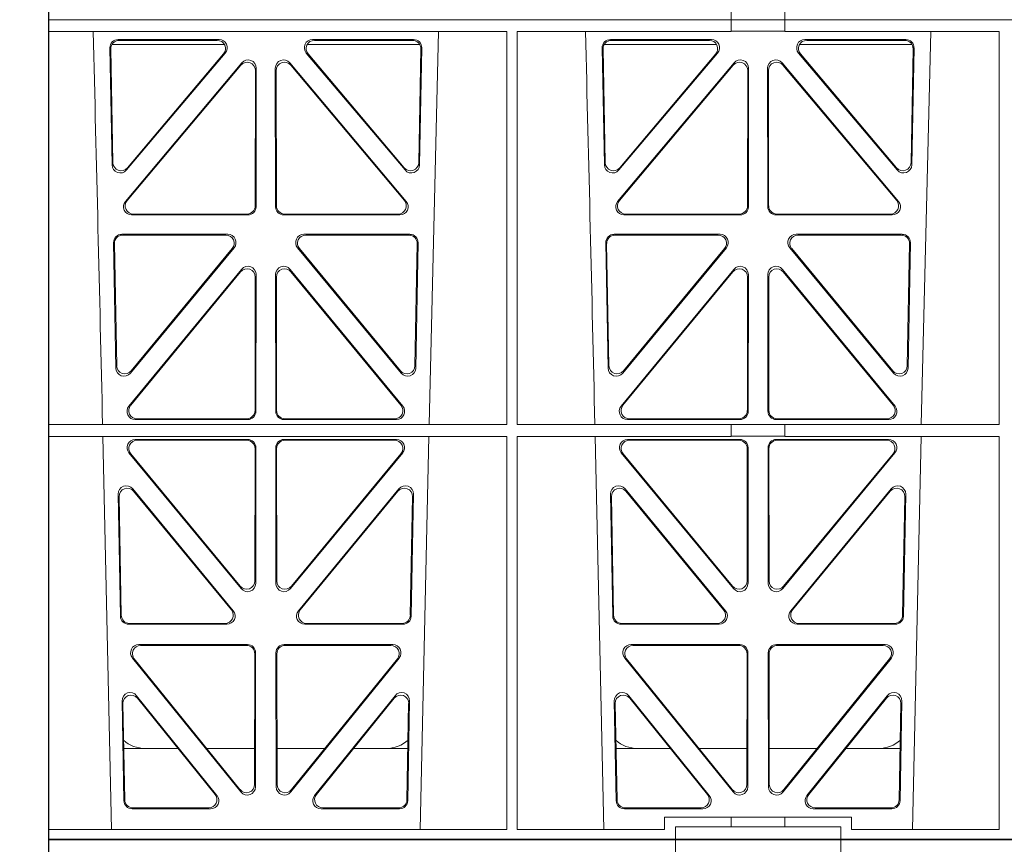
# Model space of a CAD drawing. Units: millimetres. Extents: x 625320 to 745547, y 252634 to 264424.
# Drawn here: x 634184 to 634423, y 257460 to 257660 of the extents above; entities that cross this region are included whole.
import ezdxf

# ---------------------------------------------------------------- set-up
doc = ezdxf.new("R2010")
doc.units = ezdxf.units.MM
doc.header["$LTSCALE"] = 50
doc.layers.add('Dimensions', color=4, linetype='Continuous')
doc.layers.add('Hatching', color=8, linetype='Continuous')
doc.styles.add('POLYPIPE', font='ARIALN.TTF', dxfattribs={"width": 0.91})

# ---------------------------------------------------------------- blocks, each defined once
blk = doc.blocks.new('fsdgfh')
at = {"color": 5, "linetype": 'Continuous', "lineweight": 0}
for p, q in [((636401.61, 208654.89), (636401.61, 208651.89)), ((636441.61, 208654.89), (636441.61, 208651.89)), ((636401.61, 208651.89), (636123.49, 208651.89)), ((636401.61, 208651.89), (636123.49, 208651.89)), ((636441.61, 208651.89), (636401.61, 208651.89)), ((636401.61, 208648.89), (636401.61, 208651.89)), ((636441.61, 208651.89), (636401.61, 208651.89)), ((636593.42, 208651.89), (636441.61, 208651.89)), ((636441.61, 208648.89), (636441.61, 208651.89)), ((636441.61, 208651.89), (636593.42, 208651.89)), ((636363.23, 208649.49), (636363.22, 208554.33)), ((636398.96, 208649.49), (636363.23, 208649.49)), ((636384.25, 208649.49), (636382.14, 208554.33)), ((636398.96, 208649.49), (636398.96, 208646.49)), ((636415.1, 208648.89), (636401.61, 208648.89)), ((636415.1, 208648.89), (636428.1, 208648.89)), ((636415.1, 208646.49), (636415.1, 208648.89)), ((636441.61, 208648.89), (636428.1, 208648.89)), ((636428.1, 208646.49), (636428.1, 208648.89)), ((636444.27, 208646.49), (636444.27, 208649.49)), ((636479.97, 208649.49), (636444.27, 208649.49)), ((636461.08, 208554.33), (636458.98, 208649.49)), ((636479.97, 208649.49), (636479.99, 208554.33)), ((636482.49, 208649.49), (636482.47, 208554.33)), ((636593.42, 208649.49), (636482.49, 208649.49)), ((636503.5, 208649.49), (636501.39, 208554.33)), ((636580.33, 208554.33), (636578.23, 208649.49)), ((636398.96, 208646.49), (636415.1, 208646.49)), ((636428.1, 208646.49), (636415.1, 208646.49)), ((636428.1, 208646.49), (636444.27, 208646.49)), ((636408.23, 208644.48), (636389.23, 208644.48)), ((636407.79, 208644.27), (636389.43, 208644.27)), ((636454, 208644.48), (636435, 208644.48)), ((636453.8, 208644.27), (636435.44, 208644.27)), ((636527.48, 208644.48), (636508.48, 208644.48)), ((636527.04, 208644.27), (636508.68, 208644.27)), ((636573.25, 208644.48), (636554.25, 208644.48)), ((636573.05, 208644.27), (636554.69, 208644.27)), ((636387.23, 208642.53), (636386.78, 208618.4)), ((636387.44, 208642.32), (636387.01, 208619)), ((636390.32, 208617.1), (636409.79, 208641.24)), ((636390.55, 208617.71), (636409.35, 208641.03)), ((636433.44, 208641.24), (636452.9, 208617.1)), ((636433.88, 208641.03), (636452.68, 208617.71)), ((636456.22, 208619), (636455.79, 208642.32)), ((636456.44, 208618.4), (636456, 208642.53)), ((636506.48, 208642.53), (636506.03, 208618.4)), ((636506.69, 208642.32), (636506.26, 208619)), ((636509.57, 208617.1), (636529.04, 208641.24)), ((636509.8, 208617.71), (636528.6, 208641.03)), ((636552.69, 208641.24), (636572.15, 208617.1)), ((636553.13, 208641.03), (636571.93, 208617.71)), ((636575.47, 208619), (636575.04, 208642.32)), ((636575.69, 208618.4), (636575.25, 208642.53)), ((636389.31, 208607.98), (636415.57, 208640.42)), ((636389.75, 208608.19), (636415.36, 208639.83)), ((636418.9, 208638.58), (636418.94, 208606.94)), ((636419.11, 208639.17), (636419.15, 208606.73)), ((636424.08, 208606.73), (636424.12, 208639.17)), ((636424.29, 208606.94), (636424.33, 208638.58)), ((636427.66, 208640.42), (636453.92, 208607.98)), ((636427.87, 208639.83), (636453.48, 208608.19)), ((636508.56, 208607.98), (636534.82, 208640.42)), ((636509, 208608.19), (636534.61, 208639.83)), ((636538.15, 208638.58), (636538.19, 208606.94)), ((636538.36, 208639.17), (636538.4, 208606.73)), ((636543.33, 208606.73), (636543.37, 208639.17)), ((636543.54, 208606.94), (636543.58, 208638.58)), ((636546.91, 208640.42), (636573.17, 208607.98)), ((636547.12, 208639.83), (636572.73, 208608.19)), ((636387.21, 208629.89), (636400.37, 208629.89)), ((636407.31, 208629.89), (636418.91, 208629.89)), ((636435.91, 208629.89), (636424.32, 208629.89)), ((636456.02, 208629.89), (636442.86, 208629.89)), ((636519.62, 208629.89), (636506.46, 208629.89)), ((636538.16, 208629.89), (636526.56, 208629.89)), ((636543.57, 208629.89), (636555.16, 208629.89)), ((636562.11, 208629.89), (636575.27, 208629.89)), ((636417.16, 208604.73), (636390.85, 208604.73)), ((636416.95, 208604.94), (636391.29, 208604.94)), ((636452.38, 208604.73), (636426.07, 208604.73)), ((636451.94, 208604.94), (636426.28, 208604.94)), ((636536.41, 208604.73), (636510.1, 208604.73)), ((636536.2, 208604.94), (636510.54, 208604.94)), ((636571.63, 208604.73), (636545.32, 208604.73)), ((636571.19, 208604.94), (636545.53, 208604.94)), ((636385.85, 208568.32), (636386.4, 208597.85)), ((636388.4, 208599.81), (636412.17, 208599.81)), ((636388.6, 208599.6), (636411.73, 208599.6)), ((636431.06, 208599.81), (636454.83, 208599.81)), ((636431.5, 208599.6), (636454.63, 208599.6)), ((636456.83, 208597.85), (636457.38, 208568.32)), ((636505.1, 208568.32), (636505.65, 208597.85)), ((636507.65, 208599.81), (636531.42, 208599.81)), ((636507.85, 208599.6), (636530.98, 208599.6)), ((636550.31, 208599.81), (636574.08, 208599.81)), ((636550.75, 208599.6), (636573.88, 208599.6)), ((636576.08, 208597.85), (636576.63, 208568.32)), ((636386.07, 208568.92), (636386.61, 208597.64)), ((636413.72, 208596.55), (636389.38, 208567.01)), ((636413.27, 208596.34), (636389.6, 208567.61)), ((636453.85, 208567.01), (636429.51, 208596.55)), ((636453.63, 208567.61), (636429.96, 208596.34)), ((636456.62, 208597.64), (636457.15, 208568.92)), ((636505.32, 208568.92), (636505.86, 208597.64)), ((636532.97, 208596.55), (636508.63, 208567.01)), ((636532.52, 208596.34), (636508.85, 208567.61)), ((636573.1, 208567.01), (636548.76, 208596.55)), ((636572.88, 208567.61), (636549.21, 208596.34)), ((636575.87, 208597.64), (636576.4, 208568.92)), ((636415.64, 208591.18), (636388.46, 208558.31)), ((636427.59, 208591.18), (636454.77, 208558.31)), ((636507.71, 208558.31), (636534.89, 208591.18)), ((636574.02, 208558.31), (636546.84, 208591.18)), ((636415.43, 208590.6), (636388.91, 208558.52)), ((636419, 208557.25), (636418.96, 208589.33)), ((636419.21, 208557.04), (636419.17, 208589.92)), ((636424.02, 208557.04), (636424.06, 208589.92)), ((636424.23, 208557.25), (636424.27, 208589.33)), ((636427.8, 208590.6), (636454.32, 208558.52)), ((636508.16, 208558.52), (636534.68, 208590.6)), ((636538.21, 208589.33), (636538.25, 208557.25)), ((636538.42, 208589.92), (636538.46, 208557.04)), ((636543.31, 208589.92), (636543.27, 208557.04)), ((636543.52, 208589.33), (636543.48, 208557.25)), ((636573.57, 208558.52), (636547.05, 208590.6)), ((636389.99, 208555.05), (636417.22, 208555.05)), ((636390.44, 208555.26), (636417.01, 208555.26)), ((636453.24, 208555.05), (636426.01, 208555.05)), ((636452.79, 208555.26), (636426.22, 208555.26)), ((636536.47, 208555.05), (636509.24, 208555.05)), ((636536.26, 208555.26), (636509.69, 208555.26)), ((636545.26, 208555.05), (636572.49, 208555.05)), ((636545.47, 208555.26), (636572.04, 208555.26)), ((636363.22, 208554.33), (636415.1, 208554.33)), ((636415.1, 208551.44), (636415.1, 208554.33)), ((636428.1, 208554.29), (636415.1, 208554.29)), ((636428.1, 208554.33), (636479.99, 208554.33)), ((636428.1, 208551.44), (636428.1, 208554.33)), ((636482.47, 208554.33), (636593.42, 208554.33)), ((636363.22, 208551.44), (636363.2, 208456.24)), ((636363.22, 208551.44), (636415.1, 208551.44)), ((636382.08, 208551.44), (636379.79, 208456.24)), ((636417.22, 208550.24), (636389.98, 208550.24)), ((636428.1, 208551.44), (636415.1, 208551.44)), ((636453.25, 208550.24), (636426.01, 208550.24)), ((636428.1, 208551.44), (636479.99, 208551.44)), ((636479.99, 208551.44), (636480.01, 208456.24)), ((636482.47, 208551.44), (636482.46, 208456.24)), ((636482.47, 208551.44), (636593.42, 208551.44)), ((636501.33, 208551.44), (636499.04, 208456.24)), ((636536.47, 208550.24), (636509.23, 208550.24)), ((636572.5, 208550.24), (636545.26, 208550.24)), ((636417.01, 208550.03), (636390.42, 208550.03)), ((636419.04, 208515.72), (636419.01, 208548.04)), ((636419.25, 208515.13), (636419.22, 208548.25)), ((636424.01, 208548.25), (636423.97, 208515.13)), ((636424.22, 208548.04), (636424.19, 208515.72)), ((636452.8, 208550.03), (636426.22, 208550.03)), ((636536.26, 208550.03), (636509.67, 208550.03)), ((636538.29, 208515.72), (636538.26, 208548.04)), ((636538.5, 208515.13), (636538.47, 208548.25)), ((636543.26, 208548.25), (636543.22, 208515.13)), ((636543.47, 208548.04), (636543.44, 208515.72)), ((636572.05, 208550.03), (636545.47, 208550.03)), ((636388.43, 208546.98), (636415.73, 208513.86)), ((636388.88, 208546.77), (636415.52, 208514.44)), ((636427.5, 208513.86), (636454.79, 208546.98)), ((636427.71, 208514.44), (636454.35, 208546.77)), ((636507.68, 208546.98), (636534.98, 208513.86)), ((636508.13, 208546.77), (636534.77, 208514.44)), ((636546.75, 208513.86), (636574.04, 208546.98)), ((636546.96, 208514.44), (636573.6, 208546.77)), ((636388.81, 208539.01), (636413.93, 208508.63)), ((636389.01, 208538.44), (636413.48, 208508.84)), ((636429.3, 208508.63), (636454.41, 208539.01)), ((636429.75, 208508.84), (636454.21, 208538.44)), ((636508.06, 208539.01), (636533.18, 208508.63)), ((636508.26, 208538.44), (636532.73, 208508.84)), ((636548.55, 208508.63), (636573.66, 208539.01)), ((636549, 208508.84), (636573.46, 208538.44)), ((636384.72, 208507.4), (636385.28, 208537.78)), ((636384.93, 208507.61), (636385.48, 208537.21)), ((636457.74, 208537.21), (636458.3, 208507.61)), ((636457.94, 208537.78), (636458.51, 208507.4)), ((636503.97, 208507.4), (636504.53, 208537.78)), ((636504.18, 208507.61), (636504.73, 208537.21)), ((636576.99, 208537.21), (636577.55, 208507.61)), ((636577.19, 208537.78), (636577.76, 208507.4)), ((636412.4, 208505.37), (636386.71, 208505.37)), ((636411.95, 208505.58), (636386.92, 208505.58)), ((636456.52, 208505.37), (636430.83, 208505.37)), ((636456.31, 208505.58), (636431.27, 208505.58)), ((636531.65, 208505.37), (636505.96, 208505.37)), ((636531.2, 208505.58), (636506.17, 208505.58)), ((636575.77, 208505.37), (636550.08, 208505.37)), ((636575.56, 208505.58), (636550.52, 208505.58)), ((636417.28, 208500.67), (636389.12, 208500.67)), ((636417.07, 208500.46), (636389.57, 208500.46)), ((636454.11, 208500.67), (636425.95, 208500.67)), ((636453.66, 208500.46), (636426.16, 208500.46)), ((636536.53, 208500.67), (636508.37, 208500.67)), ((636536.32, 208500.46), (636508.82, 208500.46)), ((636573.36, 208500.67), (636545.2, 208500.67)), ((636572.91, 208500.46), (636545.41, 208500.46)), ((636419.1, 208465.73), (636419.06, 208498.47)), ((636419.31, 208465.16), (636419.27, 208498.68)), ((636423.96, 208498.68), (636423.92, 208465.16)), ((636424.17, 208498.47), (636424.13, 208465.73)), ((636538.35, 208465.73), (636538.31, 208498.47)), ((636538.56, 208465.16), (636538.52, 208498.68)), ((636543.21, 208498.68), (636543.17, 208465.16)), ((636543.42, 208498.47), (636543.38, 208465.73)), ((636387.58, 208497.4), (636415.8, 208463.87)), ((636388.04, 208497.19), (636415.59, 208464.44)), ((636427.43, 208463.87), (636455.64, 208497.4)), ((636427.64, 208464.44), (636455.19, 208497.19)), ((636506.83, 208497.4), (636535.05, 208463.87)), ((636507.29, 208497.19), (636534.84, 208464.44)), ((636546.68, 208463.87), (636574.89, 208497.4)), ((636546.89, 208464.44), (636574.44, 208497.19)), ((636384.37, 208488.55), (636383.84, 208460.22)), ((636411.8, 208461.47), (636387.89, 208489.79)), ((636411.35, 208461.68), (636388.09, 208489.23)), ((636455.34, 208489.79), (636431.43, 208461.47)), ((636455.14, 208489.23), (636431.88, 208461.68)), ((636459.39, 208460.22), (636458.86, 208488.55)), ((636503.62, 208488.55), (636503.09, 208460.22)), ((636531.05, 208461.47), (636507.14, 208489.79)), ((636530.6, 208461.68), (636507.34, 208489.23)), ((636574.59, 208489.79), (636550.68, 208461.47)), ((636574.39, 208489.23), (636551.13, 208461.68)), ((636578.64, 208460.22), (636578.11, 208488.55)), ((636384.57, 208487.99), (636384.06, 208460.43)), ((636459.17, 208460.43), (636458.66, 208487.99)), ((636503.82, 208487.99), (636503.31, 208460.43)), ((636578.42, 208460.43), (636577.91, 208487.99)), ((636411.57, 208459.39), (636384.32, 208459.39)), ((636385.83, 208458.19), (636410.29, 208458.19)), ((636386.05, 208458.4), (636409.83, 208458.4)), ((636458.91, 208459.39), (636431.66, 208459.39)), ((636432.94, 208458.19), (636457.4, 208458.19)), ((636433.39, 208458.4), (636457.18, 208458.4)), ((636503.57, 208459.39), (636530.82, 208459.39)), ((636505.08, 208458.19), (636529.54, 208458.19)), ((636505.3, 208458.4), (636529.08, 208458.4)), ((636550.91, 208459.39), (636578.16, 208459.39)), ((636552.19, 208458.19), (636576.65, 208458.19)), ((636552.64, 208458.4), (636576.43, 208458.4)), ((636363.2, 208456.24), (636415.1, 208456.24)), ((636415.1, 208453.39), (636415.1, 208456.24)), ((636428.1, 208456.2), (636415.1, 208456.2)), ((636428.1, 208456.24), (636480.01, 208456.24)), ((636428.1, 208453.39), (636428.1, 208456.24)), ((636482.46, 208456.24), (636593.42, 208456.24)), ((636123.49, 208453.39), (636415.11, 208453.39)), ((636415.1, 208453.39), (636123.49, 208453.39)), ((636415.11, 208453.39), (636428.1, 208453.39)), ((636415.11, 208450.39), (636415.11, 208453.39)), ((636593.42, 208453.39), (636428.1, 208453.39)), ((636428.11, 208453.39), (636428.11, 208450.39)), ((636428.11, 208453.39), (636593.42, 208453.39))]:
    blk.add_line(p, q, dxfattribs=at)
for centre, radius, start, end in [((636392.44, 208621.89), 8, 89.9726, 131.9564), ((636450.79, 208621.89), 8, 48.3992, 90.0315), ((636511.69, 208621.89), 8, 89.9726, 131.9564), ((636570.04, 208621.89), 8, 48.3992, 90.0315), ((678958.86, 209524.56), 42508.85, 181.311736, 181.440087), ((679078.11, 209524.56), 42508.85, 181.311736, 181.440087)]:
    blk.add_arc(centre, radius, start, end, dxfattribs=at)
for centre, major_axis, ratio, start_param, end_param in [((636389.24, 208642.48), (1.53, -1.31), 0.9936, 2.280659, 3.826537), ((636389.45, 208642.27), (1.53, -1.31), 0.9936, 2.280659, 3.826537), ((636407.77, 208642.27), (-1.89, -0.76), 0.980994, 2.086889, 4.321417), ((636408.21, 208642.48), (-1.89, -0.76), 0.980994, 2.086889, 4.321417), ((636435.02, 208642.48), (1.89, -0.76), 0.980994, 1.961768, 4.196296), ((636435.46, 208642.27), (1.89, -0.76), 0.980994, 1.961768, 4.196296), ((636453.78, 208642.27), (-1.53, -1.31), 0.9936, 2.456648, 4.002526), ((636453.99, 208642.48), (-1.53, -1.31), 0.9936, 2.456648, 4.002526), ((636508.49, 208642.48), (1.53, -1.31), 0.9936, 2.280659, 3.826537), ((636508.7, 208642.27), (1.53, -1.31), 0.9936, 2.280659, 3.826537), ((636527.02, 208642.27), (-1.89, -0.76), 0.980994, 2.086889, 4.321417), ((636527.46, 208642.48), (-1.89, -0.76), 0.980994, 2.086889, 4.321417), ((636554.27, 208642.48), (1.89, -0.76), 0.980994, 1.961768, 4.196296), ((636554.71, 208642.27), (1.89, -0.76), 0.980994, 1.961768, 4.196296), ((636573.03, 208642.27), (-1.53, -1.31), 0.9936, 2.456648, 4.002526), ((636573.24, 208642.48), (-1.53, -1.31), 0.9936, 2.456648, 4.002526), ((636417.1, 208639.13), (-0.72, -1.93), 0.97034, 1.94013, 4.380975), ((636426.12, 208639.13), (0.72, -1.93), 0.97034, 1.90221, 4.343056), ((636536.35, 208639.13), (-0.72, -1.93), 0.97034, 1.94013, 4.380975), ((636545.37, 208639.13), (0.72, -1.93), 0.97034, 1.90221, 4.343056), ((636416.89, 208638.54), (-0.72, -1.93), 0.97034, 1.94013, 4.380975), ((636426.33, 208638.54), (0.72, -1.93), 0.97034, 1.90221, 4.343056), ((636536.14, 208638.54), (-0.72, -1.93), 0.97034, 1.94013, 4.380975), ((636545.58, 208638.54), (0.72, -1.93), 0.97034, 1.90221, 4.343056), ((636388.79, 208618.4), (0.68, 1.96), 0.962414, 1.896981, 4.354694), ((636389.01, 208619.01), (0.68, 1.96), 0.962414, 1.896981, 4.354694), ((636454.22, 208619.01), (-0.68, 1.96), 0.962414, 1.928491, 4.386204), ((636454.44, 208618.4), (-0.68, 1.96), 0.962414, 1.928491, 4.386204), ((636508.04, 208618.4), (0.68, 1.96), 0.962414, 1.896981, 4.354694), ((636508.26, 208619.01), (0.68, 1.96), 0.962414, 1.896981, 4.354694), ((636573.47, 208619.01), (-0.68, 1.96), 0.962414, 1.928491, 4.386204), ((636573.69, 208618.4), (-0.68, 1.96), 0.962414, 1.928491, 4.386204), ((636390.89, 208606.74), (1.79, 0.98), 0.978764, 1.968301, 4.202829), ((636391.33, 208606.95), (1.79, 0.98), 0.978764, 1.968301, 4.202829), ((636451.9, 208606.95), (-1.79, 0.98), 0.978764, 2.080356, 4.314885), ((636452.34, 208606.74), (-1.79, 0.98), 0.978764, 2.080356, 4.314885), ((636510.14, 208606.74), (1.79, 0.98), 0.978764, 1.968301, 4.202829), ((636510.58, 208606.95), (1.79, 0.98), 0.978764, 1.968301, 4.202829), ((636571.15, 208606.95), (-1.79, 0.98), 0.978764, 2.080356, 4.314885), ((636571.59, 208606.74), (-1.79, 0.98), 0.978764, 2.080356, 4.314885), ((636416.93, 208606.95), (-1.33, 1.52), 0.991222, 2.425203, 3.988403), ((636417.14, 208606.74), (-1.33, 1.52), 0.991222, 2.425203, 3.988403), ((636426.09, 208606.74), (1.33, 1.52), 0.991222, 2.294782, 3.857982), ((636426.3, 208606.95), (1.33, 1.52), 0.991222, 2.294782, 3.857982), ((636536.18, 208606.95), (-1.33, 1.52), 0.991222, 2.425203, 3.988403), ((636536.39, 208606.74), (-1.33, 1.52), 0.991222, 2.425203, 3.988403), ((636545.34, 208606.74), (1.33, 1.52), 0.991222, 2.294782, 3.857982), ((636545.55, 208606.95), (1.33, 1.52), 0.991222, 2.294782, 3.857982), ((636388.41, 208597.8), (1.53, -1.31), 0.9936, 2.280659, 3.826537), ((636388.61, 208597.59), (1.53, -1.31), 0.9936, 2.280659, 3.826537), ((636411.7, 208597.59), (-1.89, -0.76), 0.98056, 2.08118, 4.325969), ((636412.14, 208597.8), (-1.89, -0.76), 0.98056, 2.08118, 4.325969), ((636431.08, 208597.8), (1.89, -0.76), 0.98056, 1.957217, 4.202006), ((636431.53, 208597.59), (1.89, -0.76), 0.98056, 1.957217, 4.202006), ((636454.61, 208597.59), (-1.53, -1.31), 0.9936, 2.456648, 4.002526), ((636454.82, 208597.8), (-1.53, -1.31), 0.9936, 2.456648, 4.002526), ((636507.66, 208597.8), (1.53, -1.31), 0.9936, 2.280659, 3.826537), ((636507.86, 208597.59), (1.53, -1.31), 0.9936, 2.280659, 3.826537), ((636530.95, 208597.59), (-1.89, -0.76), 0.98056, 2.08118, 4.325969), ((636531.39, 208597.8), (-1.89, -0.76), 0.98056, 2.08118, 4.325969), ((636550.33, 208597.8), (1.89, -0.76), 0.98056, 1.957217, 4.202006), ((636550.78, 208597.59), (1.89, -0.76), 0.98056, 1.957217, 4.202006), ((636573.86, 208597.59), (-1.53, -1.31), 0.9936, 2.456648, 4.002526), ((636574.07, 208597.8), (-1.53, -1.31), 0.9936, 2.456648, 4.002526), ((636416.95, 208589.29), (-0.73, -1.92), 0.971195, 1.945769, 4.376481), ((636417.16, 208589.87), (-0.73, -1.92), 0.971195, 1.945769, 4.376481), ((636426.07, 208589.87), (0.73, -1.92), 0.971195, 1.906704, 4.337416), ((636426.28, 208589.29), (0.73, -1.92), 0.971195, 1.906704, 4.337416), ((636536.2, 208589.29), (-0.73, -1.92), 0.971195, 1.945769, 4.376481), ((636536.41, 208589.87), (-0.73, -1.92), 0.971195, 1.945769, 4.376481), ((636545.32, 208589.87), (0.73, -1.92), 0.971195, 1.906704, 4.337416), ((636545.53, 208589.29), (0.73, -1.92), 0.971195, 1.906704, 4.337416), ((636387.86, 208568.33), (0.69, 1.96), 0.963437, 1.901604, 4.3492), ((636388.08, 208568.93), (0.69, 1.96), 0.963437, 1.901604, 4.3492), ((636455.15, 208568.93), (-0.69, 1.96), 0.963437, 1.933985, 4.381581), ((636455.37, 208568.33), (-0.69, 1.96), 0.963437, 1.933985, 4.381581), ((636507.11, 208568.33), (0.69, 1.96), 0.963437, 1.901604, 4.3492), ((636507.33, 208568.93), (0.69, 1.96), 0.963437, 1.901604, 4.3492), ((636574.4, 208568.93), (-0.69, 1.96), 0.963437, 1.933985, 4.381581), ((636574.62, 208568.33), (-0.69, 1.96), 0.963437, 1.933985, 4.381581), ((636390.03, 208557.06), (1.8, 0.97), 0.978332, 1.963556, 4.208345), ((636390.47, 208557.27), (1.8, 0.97), 0.978332, 1.963556, 4.208345), ((636452.75, 208557.27), (-1.8, 0.97), 0.978332, 2.074841, 4.319629), ((636453.2, 208557.06), (-1.8, 0.97), 0.978332, 2.074841, 4.319629), ((636509.28, 208557.06), (1.8, 0.97), 0.978332, 1.963556, 4.208345), ((636509.72, 208557.27), (1.8, 0.97), 0.978332, 1.963556, 4.208345), ((636572, 208557.27), (-1.8, 0.97), 0.978332, 2.074841, 4.319629), ((636572.45, 208557.06), (-1.8, 0.97), 0.978332, 2.074841, 4.319629), ((636416.99, 208557.27), (-1.33, 1.52), 0.991222, 2.425203, 3.988403), ((636417.2, 208557.06), (-1.33, 1.52), 0.991222, 2.425203, 3.988403), ((636426.03, 208557.06), (1.33, 1.52), 0.991222, 2.294782, 3.857982), ((636426.24, 208557.27), (1.33, 1.52), 0.991222, 2.294782, 3.857982), ((636536.24, 208557.27), (-1.33, 1.52), 0.991222, 2.425203, 3.988403), ((636536.45, 208557.06), (-1.33, 1.52), 0.991222, 2.425203, 3.988403), ((636545.28, 208557.06), (1.33, 1.52), 0.991222, 2.294782, 3.857982), ((636545.49, 208557.27), (1.33, 1.52), 0.991222, 2.294782, 3.857982), ((636390.01, 208548.24), (1.89, -0.76), 0.98056, 1.957217, 4.202006), ((636417.21, 208548.24), (-1.54, -1.29), 0.99347, 2.447747, 4.010947), ((636426.02, 208548.24), (1.54, -1.29), 0.99347, 2.272238, 3.835439), ((636453.22, 208548.24), (-1.89, -0.76), 0.98056, 2.08118, 4.325969), ((636509.26, 208548.24), (1.89, -0.76), 0.98056, 1.957217, 4.202006), ((636536.46, 208548.24), (-1.54, -1.29), 0.99347, 2.447747, 4.010947), ((636545.27, 208548.24), (1.54, -1.29), 0.99347, 2.272238, 3.835439), ((636572.47, 208548.24), (-1.89, -0.76), 0.98056, 2.08118, 4.325969), ((636390.45, 208548.03), (1.89, -0.76), 0.98056, 1.957217, 4.202006), ((636417, 208548.03), (-1.54, -1.29), 0.99347, 2.447747, 4.010947), ((636426.23, 208548.03), (1.54, -1.29), 0.99347, 2.272238, 3.835439), ((636452.78, 208548.03), (-1.89, -0.76), 0.98056, 2.08118, 4.325969), ((636509.7, 208548.03), (1.89, -0.76), 0.98056, 1.957217, 4.202006), ((636536.25, 208548.03), (-1.54, -1.29), 0.99347, 2.447747, 4.010947), ((636545.48, 208548.03), (1.54, -1.29), 0.99347, 2.272238, 3.835439), ((636572.03, 208548.03), (-1.89, -0.76), 0.98056, 2.08118, 4.325969), ((636387.29, 208537.7), (0.72, -1.93), 0.97256, 1.915144, 4.328947), ((636387.49, 208537.13), (0.72, -1.93), 0.97256, 1.915144, 4.328947), ((636455.74, 208537.13), (-0.72, -1.93), 0.97256, 1.954239, 4.368041), ((636455.94, 208537.7), (-0.72, -1.93), 0.97256, 1.954239, 4.368041), ((636506.54, 208537.7), (0.72, -1.93), 0.97256, 1.915144, 4.328947), ((636506.74, 208537.13), (0.72, -1.93), 0.97256, 1.915144, 4.328947), ((636574.99, 208537.13), (-0.72, -1.93), 0.97256, 1.954239, 4.368041), ((636575.19, 208537.7), (-0.72, -1.93), 0.97256, 1.954239, 4.368041), ((636417.04, 208515.76), (-0.67, 1.96), 0.965028, 1.942374, 4.373086), ((636417.25, 208515.17), (-0.67, 1.96), 0.965028, 1.942374, 4.373086), ((636425.98, 208515.17), (0.67, 1.96), 0.965028, 1.910099, 4.340811), ((636426.19, 208515.76), (0.67, 1.96), 0.965028, 1.910099, 4.340811), ((636536.29, 208515.76), (-0.67, 1.96), 0.965028, 1.942374, 4.373086), ((636536.5, 208515.17), (-0.67, 1.96), 0.965028, 1.942374, 4.373086), ((636545.23, 208515.17), (0.67, 1.96), 0.965028, 1.910099, 4.340811), ((636545.44, 208515.76), (0.67, 1.96), 0.965028, 1.910099, 4.340811), ((636386.73, 208507.38), (1.34, 1.5), 0.991088, 2.285977, 3.866497), ((636386.94, 208507.59), (1.34, 1.5), 0.991088, 2.285977, 3.866497), ((636411.92, 208507.59), (-1.8, 0.97), 0.978332, 2.074841, 4.319629), ((636412.36, 208507.38), (-1.8, 0.97), 0.978332, 2.074841, 4.319629), ((636430.86, 208507.38), (1.8, 0.97), 0.978332, 1.963556, 4.208345), ((636431.31, 208507.59), (1.8, 0.97), 0.978332, 1.963556, 4.208345), ((636456.29, 208507.59), (-1.34, 1.5), 0.991088, 2.416688, 3.997209), ((636456.5, 208507.38), (-1.34, 1.5), 0.991088, 2.416688, 3.997209), ((636505.98, 208507.38), (1.34, 1.5), 0.991088, 2.285977, 3.866497), ((636506.19, 208507.59), (1.34, 1.5), 0.991088, 2.285977, 3.866497), ((636531.17, 208507.59), (-1.8, 0.97), 0.978332, 2.074841, 4.319629), ((636531.61, 208507.38), (-1.8, 0.97), 0.978332, 2.074841, 4.319629), ((636550.11, 208507.38), (1.8, 0.97), 0.978332, 1.963556, 4.208345), ((636550.56, 208507.59), (1.8, 0.97), 0.978332, 1.963556, 4.208345), ((636575.54, 208507.59), (-1.34, 1.5), 0.991088, 2.416688, 3.997209), ((636575.75, 208507.38), (-1.34, 1.5), 0.991088, 2.416688, 3.997209), ((636389.14, 208498.67), (1.9, -0.75), 0.980119, 1.952749, 4.20762), ((636389.6, 208498.46), (1.9, -0.75), 0.980119, 1.952749, 4.20762), ((636417.05, 208498.46), (-1.54, -1.29), 0.99347, 2.447747, 4.010947), ((636417.26, 208498.67), (-1.54, -1.29), 0.99347, 2.447747, 4.010947), ((636425.96, 208498.67), (1.54, -1.29), 0.99347, 2.272238, 3.835439), ((636426.17, 208498.46), (1.54, -1.29), 0.99347, 2.272238, 3.835439), ((636453.63, 208498.46), (-1.9, -0.75), 0.980119, 2.075566, 4.330436), ((636454.08, 208498.67), (-1.9, -0.75), 0.980119, 2.075566, 4.330436), ((636508.39, 208498.67), (1.9, -0.75), 0.980119, 1.952749, 4.20762), ((636508.85, 208498.46), (1.9, -0.75), 0.980119, 1.952749, 4.20762), ((636536.3, 208498.46), (-1.54, -1.29), 0.99347, 2.447747, 4.010947), ((636536.51, 208498.67), (-1.54, -1.29), 0.99347, 2.447747, 4.010947), ((636545.21, 208498.67), (1.54, -1.29), 0.99347, 2.272238, 3.835439), ((636545.42, 208498.46), (1.54, -1.29), 0.99347, 2.272238, 3.835439), ((636572.88, 208498.46), (-1.9, -0.75), 0.980119, 2.075566, 4.330436), ((636573.33, 208498.67), (-1.9, -0.75), 0.980119, 2.075566, 4.330436), ((636386.38, 208488.47), (0.73, -1.92), 0.973309, 1.919564, 4.323381), ((636456.85, 208488.47), (-0.73, -1.92), 0.973309, 1.959804, 4.363622), ((636505.63, 208488.47), (0.73, -1.92), 0.973309, 1.919564, 4.323381), ((636576.1, 208488.47), (-0.73, -1.92), 0.973309, 1.959804, 4.363622), ((636386.57, 208487.91), (0.73, -1.92), 0.973309, 1.919564, 4.323381), ((636456.65, 208487.91), (-0.73, -1.92), 0.973309, 1.959804, 4.363622), ((636505.82, 208487.91), (0.73, -1.92), 0.973309, 1.919564, 4.323381), ((636575.9, 208487.91), (-0.73, -1.92), 0.973309, 1.959804, 4.363622), ((636417.09, 208465.77), (-0.68, 1.96), 0.965926, 1.947791, 4.368533), ((636417.3, 208465.2), (-0.68, 1.96), 0.965926, 1.947791, 4.368533), ((636425.93, 208465.2), (0.68, 1.96), 0.965926, 1.914652, 4.335394), ((636426.14, 208465.77), (0.68, 1.96), 0.965926, 1.914652, 4.335394), ((636536.34, 208465.77), (-0.68, 1.96), 0.965926, 1.947791, 4.368533), ((636536.55, 208465.2), (-0.68, 1.96), 0.965926, 1.947791, 4.368533), ((636545.18, 208465.2), (0.68, 1.96), 0.965926, 1.914652, 4.335394), ((636545.39, 208465.77), (0.68, 1.96), 0.965926, 1.914652, 4.335394), ((636385.85, 208460.2), (1.34, 1.5), 0.991088, 2.285977, 3.866497), ((636386.06, 208460.41), (1.34, 1.5), 0.991088, 2.285977, 3.866497), ((636409.8, 208460.41), (-1.81, 0.96), 0.977891, 2.069414, 4.324284), ((636410.25, 208460.2), (-1.81, 0.96), 0.977891, 2.069414, 4.324284), ((636432.98, 208460.2), (1.81, 0.96), 0.977891, 1.958901, 4.213771), ((636433.43, 208460.41), (1.81, 0.96), 0.977891, 1.958901, 4.213771), ((636457.17, 208460.41), (-1.34, 1.5), 0.991088, 2.416688, 3.997209), ((636457.38, 208460.2), (-1.34, 1.5), 0.991088, 2.416688, 3.997209), ((636505.1, 208460.2), (1.34, 1.5), 0.991088, 2.285977, 3.866497), ((636505.31, 208460.41), (1.34, 1.5), 0.991088, 2.285977, 3.866497), ((636529.05, 208460.41), (-1.81, 0.96), 0.977891, 2.069414, 4.324284), ((636529.5, 208460.2), (-1.81, 0.96), 0.977891, 2.069414, 4.324284), ((636552.23, 208460.2), (1.81, 0.96), 0.977891, 1.958901, 4.213771), ((636552.68, 208460.41), (1.81, 0.96), 0.977891, 1.958901, 4.213771), ((636576.42, 208460.41), (-1.34, 1.5), 0.991088, 2.416688, 3.997209), ((636576.63, 208460.2), (-1.34, 1.5), 0.991088, 2.416688, 3.997209)]:
    blk.add_ellipse(centre, major_axis=major_axis, ratio=ratio, start_param=start_param, end_param=end_param, dxfattribs=at)

msp = doc.modelspace()

# ---------------------------------------------------------------- hatches: boundary and pattern name
at = {"layer": 'Hatching'}
h = msp.add_hatch(dxfattribs=at)
h.set_pattern_fill('AR-SAND', color=256, scale=0.7)
h.set_pattern_definition([(37.5, (843.736, 44065.88), (-1.1200219, 34.2589266), [0, -27.0256, 0, -30.226, 0, -28.8925]), (7.5, (843.736, 44065.88), (31.4666298, 50.177757), [0, -14.5796, 0, -24.3586, 0, -9.3345]), (327.5, (821.866, 44065.88), (55.3694659, 0.1006029), [0, -8.89, 0, -32.004, 0, -41.783]), (317.5, (821.866, 44065.88), (53.4489517, 15.6050526), [0, -4.445, 0, -20.9804, 0, -24.003])])
h.paths.add_polyline_path([(634191.3, 257962.72), (634191.3, 257222.39), (633998.12, 257152.08), (634191.3, 257081.77), (634191.3, 256162.77), (635784.21, 256163.88), (635784.21, 256324.61), (635684.19, 256320.7), (635684.19, 256600.61), (635784.21, 256600.61), (635784.21, 257963.78)])
h.paths.add_polyline_path([(633826.85, 257041.04), (633826.85, 257962.47), (632233.92, 257961.4), (632233.92, 257853.65), (632333.92, 257853.65), (632333.92, 257670.65), (632233.92, 257670.65), (632233.92, 256600.61), (632331.92, 256600.61), (632331.92, 256324.61), (632233.92, 256324.61), (632233.92, 256161.4), (633826.85, 256162.51), (633826.85, 256900.42), (634020.03, 256970.73)])
h.paths.add_polyline_path([(634191.3, 257862.74), (634191.3, 257222.39), (633998.12, 257152.08), (634191.3, 257081.77), (634191.3, 256262.74), (635684.21, 256263.8), (635684.21, 257863.8)])
h.paths.add_polyline_path([(633826.85, 257041.04), (633826.85, 257862.47), (632333.92, 257861.4), (632333.92, 256261.4), (633826.85, 256262.47), (633826.85, 256900.42), (634020.03, 256970.73)])
h.paths.add_polyline_path([(632331.92, 257673.15), (632261.42, 257673.15), (632261.42, 257670.65), (632331.92, 257670.65)])

# ---------------------------------------------------------------- linework, layer by layer
at = {"linetype": 'Continuous'}
msp.add_lwpolyline([(634191.3, 255658.71), (634191.3, 256941.14), (634384.48, 257011.45), (633998.12, 257152.08), (634191.3, 257222.39), (634191.3, 258464.1)], dxfattribs=at)
msp.add_lwpolyline([(634191.3, 257461.4), (635684.24, 257461.4)])

# ---------------------------------------------------------------- block references
at = {"layer": 'Dimensions', "rotation": 180}
msp.add_blockref('fsdgfh', (1270784.72, 466113.3), dxfattribs=at)

# ---------------------------------------------------------------- texts
at = {"insert": (625433.01, 257979.85), "char_height": 40, "attachment_point": 1, "style": 'POLYPIPE'}
msp.add_mtext_dynamic_manual_height_columns('\\pi486.36;{\\fArial Narrow|b1|i0|c0|p34;\\H2x;\\LPOLYSTORM  \\P\\pi33.592;SHEAR CONNECTIONS ELEVATION\\P\\pi575.55;\\fArial Narrow|b0|i0|c0|p34;\\H0.875x;\\lScale 1:20}', width=1489.0677, gutter_width=13.53, heights=[0], dxfattribs=at)

doc.saveas('drawing.dxf')
